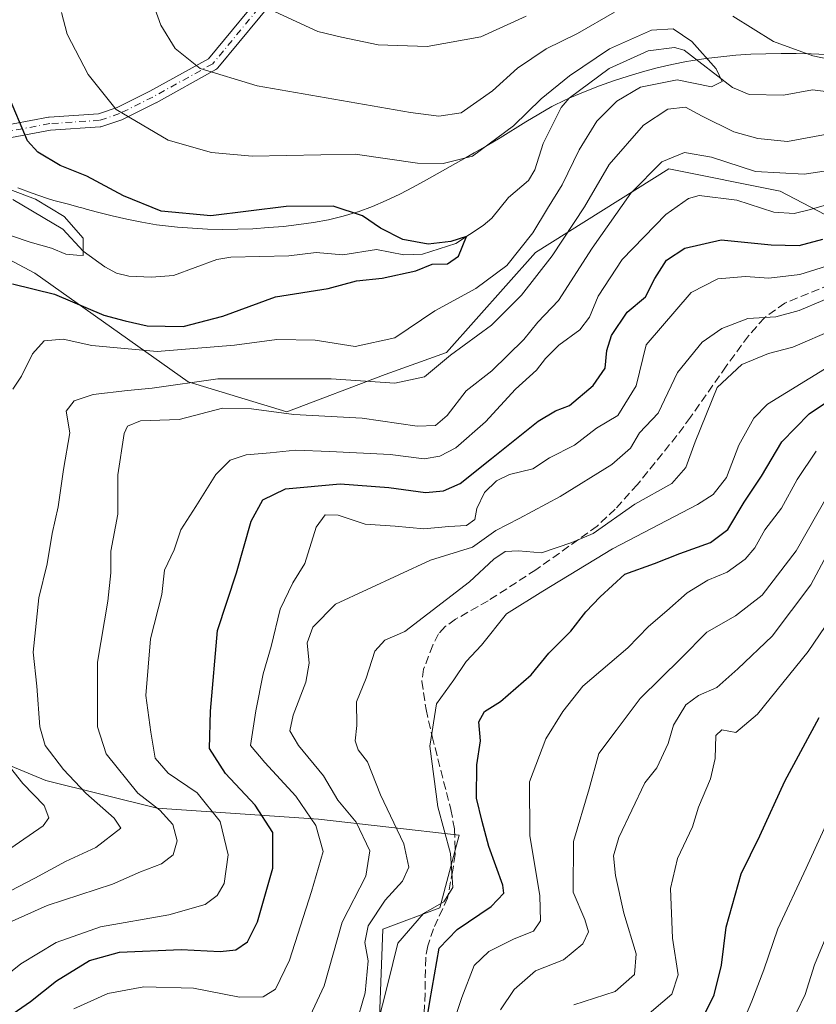
# Model space of a CAD drawing. Units: metres. Extents: x 609889 to 613309, y 4789471 to 4791819.
# Drawn here: x 610218 to 610376, y 4790958 to 4791154 of the extents above; entities that cross this region are included whole.
import ezdxf

# ---------------------------------------------------------------- set-up
doc = ezdxf.new("R2010")
doc.units = ezdxf.units.M
doc.header["$MEASUREMENT"] = 0
doc.linetypes.add('DGN Style 3', pattern=[2.307223, 1.648017, -0.659207])
doc.linetypes.add('DGN Style 4', pattern=[2.638475, 1.318413, -0.659207, 0.001648, -0.659207])
for name, color, linetype, lineweight in [('Arbolado forestal CxS', 92, 'Continuous', 0), ('Camino Cxs', 7, 'Continuous', 0), ('Camino eje', 30, 'DGN Style 4', 13), ('Corriente natural lineal', 142, 'Continuous', 13), ('Curva de nivel maestra', 30, 'Continuous', 30), ('Curva de nivel normal', 30, 'Continuous', 0), ('Municipio', 91, 'Continuous', 13), ('Municipio CxS', 4, 'Continuous', 0), ('Senda', 7, 'DGN Style 3', 0)]:
    doc.layers.add(name, color=color, linetype=linetype, lineweight=lineweight)

msp = doc.modelspace()

# ---------------------------------------------------------------- linework, layer by layer
at = {"layer": 'Arbolado forestal CxS', "color": 92, "linetype": 'Continuous', "lineweight": 0}
for points in [[(610691.4217, 4791093.3761, 279.3712), (610664.1645, 4791092.1907, 274.1599), (610641.2725, 4791085.7203, 276.133), (610621.3679, 4791095.6717, 266.6824), (610597.0407, 4791103.4111, 268.0833), (610578.2429, 4791103.4107, 269.4166), (610541.7519, 4791101.1987, 267.1229), (610495.8763, 4791106.4075, 256.4064), (610462.6931, 4791108.7773, 250.0106), (610430.0669, 4791102.3021, 260.365), (610394.6823, 4791106.7243, 256.1222), (610369.2485, 4791119.9929, 241.7108), (610347.1331, 4791124.4149, 239.9334), (610320.5943, 4791107.8291, 230.2798), (610302.9019, 4791087.9247, 233.7288), (610290.7383, 4791083.5015, 233.7858), (610271.1851, 4791076.0779, 238.8806), (610251.5777, 4791082.0809, 234.1917), (610221.0967, 4791103.6705, 223.3323), (610192.3229, 4791118.9381, 218.0353)], [(610192.3229, 4791118.9381, 218.0353), (610221.0967, 4791103.6705, 223.3323), (610251.5777, 4791082.0809, 234.1917), (610271.1851, 4791076.0779, 238.8806), (610290.7383, 4791083.5015, 233.7858), (610302.9019, 4791087.9247, 233.7288), (610320.5943, 4791107.8291, 230.2798), (610347.1331, 4791124.4149, 239.9334), (610369.2485, 4791119.9929, 241.7108), (610394.6823, 4791106.7243, 256.1222), (610430.0669, 4791102.3021, 260.365), (610462.6931, 4791108.7773, 250.0106), (610495.8763, 4791106.4075, 256.4064), (610541.7519, 4791101.1987, 267.1229), (610578.2429, 4791103.4107, 269.4166), (610597.0407, 4791103.4111, 268.0833), (610621.3679, 4791095.6717, 266.6824), (610641.2725, 4791085.7203, 276.133), (610664.1645, 4791092.1907, 274.1599), (610691.4217, 4791093.3761, 279.3712)], [(610192.3229, 4791118.9381, 218.0353), (610221.0967, 4791103.6705, 223.3323), (610251.5777, 4791082.0809, 234.1917), (610271.1851, 4791076.0779, 238.8806), (610290.7383, 4791083.5015, 233.7858), (610302.9019, 4791087.9247, 233.7288), (610320.5943, 4791107.8291, 230.2798), (610347.1331, 4791124.4149, 239.9334), (610369.2485, 4791119.9929, 241.7108), (610394.6823, 4791106.7243, 256.1222), (610430.0669, 4791102.3021, 260.365), (610462.6931, 4791108.7773, 250.0106), (610495.8763, 4791106.4075, 256.4064), (610541.7519, 4791101.1987, 267.1229), (610578.2429, 4791103.4107, 269.4166), (610597.0407, 4791103.4111, 268.0833), (610621.3679, 4791095.6717, 266.6824), (610641.2725, 4791085.7203, 276.133), (610664.1645, 4791092.1907, 274.1599), (610691.4217, 4791093.3761, 279.3712), (610717.4937, 4791084.6239, 287.0854), (610727.6549, 4791085.8945, 282.9684), (610732.9081, 4791087.3539, 280.5822)], [(610192.3229, 4791118.9381, 218.0353), (610221.0967, 4791103.6705, 223.3323), (610251.5777, 4791082.0809, 234.1917), (610271.1851, 4791076.0779, 238.8806), (610290.7383, 4791083.5015, 233.7858), (610302.9019, 4791087.9247, 233.7288), (610320.5943, 4791107.8291, 230.2798), (610347.1331, 4791124.4149, 239.9334), (610369.2485, 4791119.9929, 241.7108), (610394.6823, 4791106.7243, 256.1222), (610430.0669, 4791102.3021, 260.365), (610462.6931, 4791108.7773, 250.0106), (610495.8763, 4791106.4075, 256.4064), (610541.7519, 4791101.1987, 267.1229), (610578.2429, 4791103.4107, 269.4166), (610597.0407, 4791103.4111, 268.0833), (610621.3679, 4791095.6717, 266.6824), (610641.2725, 4791085.7203, 276.133), (610664.1645, 4791092.1907, 274.1599), (610691.4217, 4791093.3761, 279.3712), (610717.4937, 4791084.6239, 287.0854), (610727.6549, 4791085.8945, 282.9684), (610732.9081, 4791087.3539, 280.5822)], [(610252.6847, 4790939.2681, 268.3631), (610272.7511, 4790937.7099, 268.6764), (610285.9993, 4790939.6587, 272.0835), (610289.5063, 4790952.1261, 268.5772), (610290.2849, 4790973.1667, 266.3661), (610301.5855, 4790977.4529, 270.0833), (610305.4807, 4790991.8697, 271.195), (610277.4715, 4790995.0417, 255.1651), (610245.4033, 4790997.2525, 240.143), (610223.2871, 4791002.7811, 231.8175), (610204.4889, 4791010.5207, 225.4822), (610199.4527, 4791023.4829, 222.8888), (610191.2189, 4791040.3753, 220.7082), (610191.2185, 4791056.9617, 220.8642), (610182.3719, 4791065.8073, 216.1993), (610184.5411, 4791083.8859, 218.2361), (610171.6433, 4791085.7565, 218.5406)], [(610252.6847, 4790939.2681, 268.3631), (610272.7511, 4790937.7099, 268.6764), (610285.9993, 4790939.6587, 272.0835), (610289.5063, 4790952.1261, 268.5772), (610290.2849, 4790973.1667, 266.3661), (610301.5855, 4790977.4529, 270.0833), (610305.4807, 4790991.8697, 271.195), (610277.4715, 4790995.0417, 255.1651), (610245.4033, 4790997.2525, 240.143), (610223.2871, 4791002.7811, 231.8175), (610204.4889, 4791010.5207, 225.4822), (610199.4527, 4791023.4829, 222.8888), (610191.2189, 4791040.3753, 220.7082), (610191.2185, 4791056.9617, 220.8642), (610182.3719, 4791065.8073, 216.1993), (610184.5411, 4791083.8859, 218.2361), (610171.6433, 4791085.7565, 218.5406)], [(610204.4889, 4791010.5207, 225.4822), (610223.2871, 4791002.7811, 231.8175), (610245.4033, 4790997.2525, 240.143), (610277.4715, 4790995.0417, 255.1651), (610305.4807, 4790991.8697, 271.195), (610301.5855, 4790977.4529, 270.0833), (610290.2849, 4790973.1667, 266.3661), (610289.5063, 4790952.1261, 268.5772), (610285.9993, 4790939.6587, 272.0835), (610272.7511, 4790937.7099, 268.6764), (610252.6847, 4790939.2681, 268.3631), (610242.7593, 4790946.4535, 262.9681), (610230.6767, 4790955.5149, 255.631), (610152.1409, 4790933.3629, 236.1182)], [(610289.5063, 4790952.1261, 268.5772), (610290.2849, 4790973.1667, 266.3661), (610301.5855, 4790977.4529, 270.0833), (610305.4807, 4790991.8697, 271.195), (610277.4715, 4790995.0417, 255.1651), (610245.4033, 4790997.2525, 240.143), (610223.2871, 4791002.7811, 231.8175), (610204.4889, 4791010.5207, 225.4822)]]:
    msp.add_polyline3d(points, dxfattribs=at)
at = {"layer": 'Camino Cxs', "color": 7, "linetype": 'Continuous', "lineweight": 0}
for points in [[(610213.2187, 4791132.7267, 249.8077), (610223.8089, 4791134.7123, 250.9577), (610223.9551, 4791134.7305, 251.0081), (610233.7107, 4791135.3807, 251.838), (610237.4335, 4791136.6219, 254.0906), (610243.9403, 4791139.8751, 255.1829), (610255.6073, 4791146.3567, 255.0468), (610267.9993, 4791161.3575, 263.4569)], [(610213.2187, 4791132.7267, 249.8077), (610223.8089, 4791134.7123, 250.9577), (610223.9551, 4791134.7305, 251.0081), (610233.7107, 4791135.3807, 251.838), (610237.4335, 4791136.6219, 254.0906), (610243.9403, 4791139.8751, 255.1829), (610255.6073, 4791146.3567, 255.0468), (610267.9993, 4791161.3575, 263.4569)], [(610270.0231, 4791159.7253, 263.4674), (610257.4521, 4791144.5077, 254.2951), (610257.2889, 4791144.3437, 254.2405), (610257.0937, 4791144.2085, 254.2033), (610245.1783, 4791137.5885, 255.8654), (610245.1283, 4791137.5621, 255.8559), (610238.5137, 4791134.2549, 251.7788), (610238.3771, 4791134.1961, 251.7), (610238.3435, 4791134.1845, 251.6834), (610234.3747, 4791132.8615, 249.7328), (610234.1893, 4791132.8145, 249.6643), (610234.0499, 4791132.7977, 249.6298), (610224.2051, 4791132.1413, 250.9686), (610214.3323, 4791130.2901, 249.3061)], [(610270.0231, 4791159.7253, 263.4674), (610257.4521, 4791144.5077, 254.2951), (610257.2889, 4791144.3437, 254.2405), (610257.0937, 4791144.2085, 254.2033), (610245.1783, 4791137.5885, 255.8654), (610245.1283, 4791137.5621, 255.8559), (610238.5137, 4791134.2549, 251.7788), (610238.3771, 4791134.1961, 251.7), (610238.3435, 4791134.1845, 251.6834), (610234.3747, 4791132.8615, 249.7328), (610234.1893, 4791132.8145, 249.6643), (610234.0499, 4791132.7977, 249.6298), (610224.2051, 4791132.1413, 250.9686), (610214.3323, 4791130.2901, 249.3061)]]:
    msp.add_polyline3d(points, dxfattribs=at)
at = {"layer": 'Camino eje', "color": 30, "linetype": 'DGN Style 4', "lineweight": 13}
msp.add_polyline3d([(610269.0209, 4791160.5531, 263.5121), (610256.4531, 4791145.3395, 254.6832), (610244.5469, 4791138.7249, 255.4956), (610237.9323, 4791135.4177, 252.8933), (610233.9635, 4791134.0947, 250.7653), (610224.0415, 4791133.4333, 251.0911), (610213.4583, 4791131.4489, 249.5448), (610208.8281, 4791122.1885, 243.2049), (610200.2291, 4791119.5425, 245.6156), (610188.3227, 4791114.2509, 247.2576), (610179.7237, 4791103.0061, 230.6597), (610175.0229, 4791100.1621, 230.5273)], dxfattribs=at)
at = {"layer": 'Corriente natural lineal', "color": 142, "linetype": 'Continuous', "lineweight": 13}
msp.add_polyline3d([(610380.9842, 4791139.4986, 233.0682), (610375.7233, 4791140.1597, 232.7446), (610369.9174, 4791139.0926, 231.5824), (610363.1112, 4791139.2455, 231.0285), (610359.7673, 4791140.6059, 230.7159), (610350.2177, 4791148.0643, 229.5266), (610348.2649, 4791148.5783, 229.4236), (610343.0084, 4791147.9406, 229.2685), (610335.2637, 4791144.3952, 230.1192), (610327.3409, 4791138.4936, 229.7493), (610325.7128, 4791136.6108, 229.5449), (610322.1304, 4791129.4771, 228.1544), (610320.5141, 4791124.2683, 227.3016), (610319.2165, 4791122.1203, 227.1568), (610315.2819, 4791118.7272, 227.4126), (610311.9561, 4791114.6302, 226.5414), (610310.2058, 4791113.1375, 226.3361), (610304.7617, 4791109.5784, 225.8575), (610298.1803, 4791107.4347, 224.8489), (610294.4706, 4791107.3588, 224.5381), (610289.0015, 4791108.4205, 224.3521), (610282.3287, 4791107.3295, 223.4885), (610277.0144, 4791107.771, 223.5143), (610271.6052, 4791107.1366, 223.0799), (610260.05, 4791106.8557, 222.939), (610257.257, 4791106.3756, 222.978), (610248.6729, 4791103.2281, 222.2507), (610244.3, 4791102.8974, 221.4779), (610239.7406, 4791103.0947, 220.5568), (610237.2974, 4791103.6694, 220.1487), (610234.9975, 4791104.957, 220.3412), (610230.683, 4791108.0351, 220.0266), (610226.635, 4791112.4078, 219.8464), (610216.729, 4791118.3146, 219.4272)], dxfattribs=at)
at = {"layer": 'Curva de nivel maestra', "color": 30, "linetype": 'Continuous', "lineweight": 30, "flags": 128}
for points, elevation in [([(610216.66, 4791101.5701), (610225.02, 4791099.4901), (610234.83, 4791095.3301), (610239.04, 4791094.1901), (610243.42, 4791093.1901), (610250.6, 4791093.1001), (610258.48, 4791095.1401), (610268.93, 4791098.9501), (610279.42, 4791100.6501), (610285.06, 4791102.1401), (610290.16, 4791102.6801), (610296.81, 4791104.1601), (610300.09, 4791105.5001), (610303.11, 4791105.5501), (610305.35, 4791107.0401), (610306.88, 4791110.9501), (610303.8, 4791110.0001), (610299.27, 4791109.4701), (610294.28, 4791110.3601), (610289.8, 4791112.6101), (610286.2, 4791115.0901), (610280.42, 4791117.0201), (610271.03, 4791116.9701), (610256.06, 4791115.0801), (610246.17, 4791116.0301), (610238.68, 4791119.0401), (610231.43, 4791122.9701), (610226.11, 4791125.1101), (610221.69, 4791127.7601), (610219.59, 4791130.0301), (610215.74, 4791139.2901)], 225), ([(610215.04, 4790955.2001), (610220.24, 4790958.8001), (610225.37, 4790962.8901), (610231.93, 4790966.9301), (610237.94, 4790968.5901), (610250.15, 4790969.1601), (610257.93, 4790968.7401), (610261.05, 4790969.1001), (610263.37, 4790970.6701), (610265.32, 4790974.6301), (610268.4, 4790985.3001), (610268.42, 4790992.4301), (610264.9, 4790997.8201), (610259.01, 4791004.1601), (610255.82, 4791009.1001), (610256, 4791016.5401), (610257.42, 4791032.6301), (610261.17, 4791044.0401), (610264.09, 4791054.3801), (610266.4, 4791058.5901), (610270.92, 4791060.7701), (610281.81, 4791061.7601), (610291.45, 4791061.0201), (610298.75, 4791060.0501), (610302.36, 4791060.4101), (610305.63, 4791061.8201), (610311.9, 4791066.7901), (610321.16, 4791074.2601), (610324.63, 4791076.3201), (610327.38, 4791077.3401), (610332.09, 4791081.3401), (610334.46, 4791084.8101), (610334.8, 4791088.2801), (610335.72, 4791091.2801), (610338.86, 4791095.9601), (610342.47, 4791098.9501), (610344.38, 4791102.6101), (610346.68, 4791106.2801), (610350.32, 4791108.6901), (610357.56, 4791110.3301), (610367.48, 4791109.3201), (610373.04, 4791109.1801), (610377.76, 4791110.4601)], 250), ([(610298.7, 4790953.0301), (610299.62, 4790958.8201), (610301.5, 4790969.3901), (610305.06, 4790973.0901), (610311.83, 4790977.7201), (610314.35, 4790980.3201), (610314.15, 4790981.9601), (610311.32, 4790989.6301), (610310.03, 4790994.6301), (610308.89, 4790999.2701), (610308.95, 4791005.8501), (610309.71, 4791010.6201), (610309.36, 4791014.4101), (610310.51, 4791016.4601), (610313.68, 4791018.4901), (610319.74, 4791023.8101), (610323.31, 4791028.0801), (610327.66, 4791032.5001), (610330.62, 4791036.2901), (610333.5, 4791039.2901), (610338.36, 4791043.8101), (610344.3, 4791045.9201), (610349.34, 4791047.9301), (610355.45, 4791050.0901), (610358.89, 4791052.7201), (610362.1, 4791058.1601), (610365.56, 4791063.2901), (610369.58, 4791070.1401), (610375.07, 4791075.6901), (610381.68, 4791080.1501)], 275), ([(610352.85, 4790953.3301), (610356.15, 4790960.1501), (610357.63, 4790966.0201), (610358.52, 4790973.6101), (610361.51, 4790984.1601), (610365.26, 4790991.7601), (610370.18, 4791002.6301), (610377.04, 4791015.2901)], 300)]:
    msp.add_lwpolyline(points, dxfattribs=dict(at, elevation=elevation))
at = {"layer": 'Curva de nivel normal', "color": 30, "linetype": 'Continuous', "lineweight": 0, "flags": 128}
for points, elevation in [([(610336.33, 4791155.58), (610328.98, 4791151.35), (610322.74, 4791148.33), (610317.07, 4791144.49), (610312.1, 4791139.96), (610305.85, 4791135.59), (610301.43, 4791134.9), (610295.77, 4791135.66), (610265.31, 4791140.97), (610253.93, 4791144.39), (610249, 4791148.4), (610246.1, 4791153.01), (610243.41, 4791160.66)], 235), ([(610216.68, 4791080.64), (610218.45, 4791083.19), (610220.64, 4791087.64), (610222.95, 4791090.24), (610226.72, 4791090.58), (610232.42, 4791089.29), (610245.42, 4791088.09), (610260.77, 4791089.34), (610269.19, 4791090.52), (610276.84, 4791090.35), (610284.76, 4791089.12), (610292.69, 4791090.84), (610300.64, 4791096.17), (610308.76, 4791100.61), (610314.91, 4791105.22), (610320.12, 4791111.74), (610323.02, 4791116.56), (610325.9, 4791121.28), (610329.3, 4791128.22), (610332.84, 4791133.95), (610336.77, 4791137.91), (610341.51, 4791140.71), (610348.77, 4791142.16), (610355.62, 4791140.74), (610357.73, 4791141.81), (610356.54, 4791144.35), (610351.68, 4791149.74), (610348.03, 4791152.3), (610343.7, 4791152.02), (610335.37, 4791148.3), (610327.4, 4791142.94), (610321.73, 4791138.38), (610316.23, 4791132.98), (610308.07, 4791126.98), (610302.24, 4791125.49), (610297.16, 4791125.57), (610284.75, 4791127.33), (610264.3, 4791126.99), (610256.23, 4791127.68), (610247.62, 4791130.15), (610237.24, 4791136.26), (610231.65, 4791143.19), (610227.52, 4791151.21), (610226.37, 4791155.56)], 230), ([(610318.74, 4791154.8), (610309.74, 4791150.67), (610299.12, 4791148.76), (610289.32, 4791149.13), (610282.04, 4791150.62), (610277.34, 4791151.75), (610268.87, 4791155.68)], 240), ([(610392.36, 4791143.47), (610375.78, 4791146.94), (610367.92, 4791149.77), (610359.88, 4791154.81)], 235), ([(610209.66, 4790977.44), (610221.08, 4790983.36), (610227.2, 4790986.64), (610233.22, 4790989.42), (610238.2, 4790993.26), (610236.86, 4790995.28), (610231.22, 4791000.24), (610226.77, 4791004.98), (610223.16, 4791009.7), (610222.04, 4791013.44), (610221.46, 4791021.5), (610220.74, 4791028.29), (610221.88, 4791039.12), (610223.52, 4791045.88), (610224.53, 4791051.88), (610225.73, 4791057.23), (610226.76, 4791064.62), (610228.03, 4791071.95), (610227.3, 4791076.26), (610228.87, 4791078.32), (610232.68, 4791079.52), (610239.52, 4791080.34), (610244.4, 4791080.82), (610257.45, 4791082.69), (610280, 4791082.64), (610292.63, 4791081.82), (610298.54, 4791083.07), (610303.74, 4791087.4), (610311.86, 4791093.36), (610317.87, 4791099.32), (610323.96, 4791107.12), (610330.34, 4791116.91), (610335.28, 4791125.28), (610342.12, 4791133.14), (610346.95, 4791136.28), (610350.46, 4791136.7), (610353.74, 4791134.95), (610360.08, 4791131.8), (610364.83, 4791130.46), (610370.71, 4791129.91), (610381.47, 4791131.88)], 235), ([(610216.56, 4790974.77), (610223.54, 4790977.87), (610236.5, 4790982.11), (610242.12, 4790984.56), (610246.25, 4790986.2), (610248.57, 4790987.96), (610249.36, 4790990.74), (610248.52, 4790993.98), (610245.9, 4790996.87), (610241.57, 4791000.22), (610235.25, 4791008.08), (610233.56, 4791013.44), (610233.55, 4791026.3), (610235.59, 4791038.43), (610236.17, 4791044.04), (610236.18, 4791048.39), (610237.56, 4791055.77), (610237.6, 4791063.58), (610238.82, 4791071.8), (610239.49, 4791073.28), (610242.08, 4791074.33), (610249.75, 4791074.57), (610258.42, 4791076.8), (610264.17, 4791076.71), (610272.55, 4791075.54), (610286.19, 4791074.86), (610297.13, 4791073.22), (610300.77, 4791073.37), (610303.07, 4791075.39), (610306.83, 4791080.27), (610311.92, 4791084.23), (610318.32, 4791090.5), (610321.07, 4791093.92), (610325.23, 4791098.27), (610331.9, 4791108.63), (610339.57, 4791119.61), (610345.77, 4791125.85), (610350.27, 4791127.68), (610355.65, 4791126.73), (610364.4, 4791123.93), (610374.06, 4791123.36), (610387.73, 4791125.46)], 240), ([(610211.69, 4790960.96), (610218.27, 4790966.3), (610225.31, 4790970.5), (610234.16, 4790973.66), (610247.75, 4790976.06), (610254.96, 4790978.11), (610257.3, 4790979.86), (610258.71, 4790982.3), (610259.51, 4790987.96), (610257.94, 4790994.63), (610253.38, 4791000.28), (610247.57, 4791004.21), (610244.98, 4791007.17), (610244.15, 4791012.36), (610243.13, 4791019.66), (610244.1, 4791030.93), (610246.3, 4791039.78), (610246.85, 4791044.62), (610248.77, 4791048.62), (610250.1, 4791052.62), (610253.11, 4791057.29), (610257.07, 4791063.62), (610259.92, 4791066.46), (610263.13, 4791067.53), (610267.88, 4791067.93), (610272.92, 4791068.46), (610279.74, 4791068.18), (610291.75, 4791067.6), (610298.51, 4791066.76), (610301.6, 4791067.26), (610304.78, 4791068.94), (610310.69, 4791074.14), (610316.66, 4791080.61), (610320.84, 4791084.37), (610322.62, 4791086.72), (610325.24, 4791089.38), (610329.41, 4791092.38), (610331.35, 4791094.94), (610333.08, 4791099.14), (610337.84, 4791106.4), (610346.57, 4791115.36), (610351.08, 4791118.54), (610353.17, 4791119.13), (610360.63, 4791118.18), (610368.04, 4791115.82), (610372.06, 4791115.56), (610375.06, 4791116.26), (610389.73, 4791120.54)], 245), ([(610216.46, 4791111.14), (610220.16, 4791109.82), (610224.36, 4791108.63), (610227.27, 4791107.48), (610229.44, 4791107.24), (610230.7, 4791107.18), (610230.71, 4791110.63), (610226.92, 4791114.97), (610221.19, 4791118.39), (610216.12, 4791120.32)], 220), ([(610228.86, 4790957.34), (610235.59, 4790960.36), (610242.78, 4790961.72), (610252.64, 4790961.44), (610261.75, 4790959.66), (610266.45, 4790959.71), (610268.96, 4790961.26), (610271.72, 4790967), (610276.1, 4790980.69), (610278.42, 4790988.66), (610276.94, 4790993.82), (610272.99, 4790999.66), (610266.79, 4791006.32), (610263.96, 4791009.72), (610265.04, 4791016.64), (610266.49, 4791023.95), (610268.08, 4791029.43), (610269.83, 4791036.85), (610272.38, 4791042.09), (610274.78, 4791045.95), (610277.04, 4791053.14), (610278.82, 4791055.59), (610281.42, 4791055.54), (610286.75, 4791053.74), (610292.71, 4791053.37), (610298.42, 4791052.81), (610303.4, 4791053.28), (610306.94, 4791053.46), (610308.56, 4791054.71), (610308.94, 4791056.89), (610310.5, 4791060.02), (610312.89, 4791062.4), (610315.46, 4791063.66), (610320.07, 4791064.76), (610323.41, 4791066.92), (610328.41, 4791069.48), (610332.78, 4791072.82), (610336.99, 4791075.4), (610340.67, 4791081.28), (610342.65, 4791089.44), (610351.55, 4791099.82), (610356.86, 4791102.57), (610362.38, 4791103.02), (610367.05, 4791102.69), (610373.21, 4791103.42), (610381.9, 4791106.12)], 255), ([(610274.89, 4790953.93), (610278.63, 4790961.88), (610282.19, 4790974.56), (610286.86, 4790983.71), (610287.72, 4790988.76), (610284.94, 4790994.49), (610281.3, 4790998.85), (610278.45, 4791003.69), (610273.52, 4791009.72), (610271.8, 4791012.62), (610272.44, 4791015.75), (610274.96, 4791022.31), (610275.62, 4791026.11), (610275.26, 4791030.13), (610276.35, 4791033.28), (610280.89, 4791037.87), (610299.74, 4791046.62), (610308.07, 4791049.17), (610312.74, 4791052.49), (610317.41, 4791054.86), (610325.56, 4791059.25), (610335.82, 4791065.62), (610339.51, 4791068.86), (610341.32, 4791071.91), (610345.03, 4791075.86), (610348.83, 4791083.95), (610353.79, 4791089.94), (610357.66, 4791092.7), (610362.87, 4791094.68), (610368.4, 4791095.03), (610373.06, 4791096.26), (610382.45, 4791100.26)], 260), ([(610284.83, 4790953.91), (610286.75, 4790960.52), (610287.34, 4790966.9), (610286.66, 4790970.55), (610287.36, 4790973.83), (610290.74, 4790978.94), (610294.21, 4790982.75), (610295.41, 4790985.55), (610294.44, 4790990.14), (610289.83, 4790999.92), (610287.24, 4791006.46), (610285.34, 4791008.89), (610284.79, 4791010.66), (610285.08, 4791013.67), (610285.06, 4791018.39), (610286.94, 4791023.09), (610288.7, 4791028.51), (610290.66, 4791030.66), (610294.64, 4791032.42), (610307.53, 4791042.27), (610312.32, 4791046.77), (610314.62, 4791048.29), (610317.22, 4791048.44), (610321.82, 4791048.05), (610327.84, 4791050.09), (610332.07, 4791051.89), (610340.41, 4791057.7), (610347.74, 4791061.84), (610350.55, 4791065), (610352.39, 4791070.1), (610356.74, 4791080.93), (610361.67, 4791085.54), (610366.94, 4791087.69), (610371.77, 4791088.98), (610380.06, 4791092.56)], 265), ([(610289.14, 4790953.93), (610291.26, 4790962.3), (610293.25, 4790970.4), (610298.33, 4790976.32), (610302.38, 4790978.6), (610304.19, 4790981.5), (610303.71, 4790988.25), (610301.21, 4790997.53), (610299.59, 4791009.62), (610300.94, 4791017.99), (610304.36, 4791022.78), (610306.85, 4791026.43), (610309.86, 4791029.69), (610314.85, 4791035.89), (610322.07, 4791040.42), (610335.94, 4791048.82), (610352.87, 4791057.65), (610355.95, 4791059.68), (610358.58, 4791063.04), (610361.07, 4791069.46), (610364.01, 4791074.81), (610366.74, 4791077.64), (610378.98, 4791085.11)], 270), ([(610300.34, 4790942.69), (610306, 4790959.6), (610308.4, 4790965.99), (610311.32, 4790968.77), (610316.41, 4790971.26), (610320.23, 4790972.78), (610321.6, 4790974.85), (610321.49, 4790979.83), (610319.5, 4790991.84), (610319.45, 4791002.48), (610322.68, 4791011.08), (610326.09, 4791016.49), (610330.03, 4791021.54), (610338.99, 4791029.13), (610343.07, 4791033.4), (610346.74, 4791036.49), (610350.77, 4791040.12), (610354.86, 4791042.58), (610358.77, 4791044.21), (610362.31, 4791046.81), (610364.21, 4791049.03), (610366.23, 4791052.62), (610369.55, 4791056.95), (610372.65, 4791062.62), (610376.46, 4791068.29)], 280), ([(610313.68, 4790957.11), (610316.36, 4790961.18), (610320.66, 4790964.87), (610326.18, 4790967.11), (610330.04, 4790970.3), (610331.17, 4790972.63), (610330.45, 4790975.1), (610328.1, 4790980.52), (610328.16, 4790990.64), (610331.29, 4791001.09), (610333.21, 4791008.1), (610336.64, 4791012.72), (610341.41, 4791019.1), (610349.57, 4791027.11), (610354.72, 4791032.3), (610360.38, 4791035.51), (610365.67, 4791039.63), (610372.46, 4791048.45), (610378.73, 4791059.49)], 285), ([(610328.25, 4790958.12), (610336.45, 4790960.78), (610340.34, 4790964.2), (610340.65, 4790968.3), (610338.2, 4790976.39), (610336.51, 4790983.84), (610336.14, 4790987.77), (610337.2, 4790991.42), (610342.37, 4791002.3), (610344.78, 4791005.3), (610346.99, 4791010.09), (610348.04, 4791013.78), (610350.54, 4791017.79), (610353.07, 4791019.66), (610356.66, 4791021.26), (610360.88, 4791024.98), (610367.67, 4791031.47), (610375.36, 4791041.67), (610380.58, 4791051.47)], 290), ([(610341.89, 4790955.26), (610347.71, 4790960.26), (610348.97, 4790964.09), (610347.87, 4790971.4), (610347.45, 4790981.3), (610348.86, 4790987.27), (610351.83, 4790993.51), (610353.01, 4790997.46), (610355.43, 4791003.09), (610356.35, 4791007.16), (610356.46, 4791011.7), (610357.66, 4791012.83), (610360.49, 4791012.32), (610364.77, 4791015.98), (610374.85, 4791028.44), (610379.32, 4791035.08)], 295), ([(610213.28, 4790987.25), (610222.74, 4790993.76), (610223.85, 4790995.33), (610222.95, 4790997.78), (610218.66, 4791002.16), (610215.54, 4791006.23)], 230), ([(610359.67, 4790949.47), (610363.67, 4790958.89), (610366.01, 4790965.11), (610368.78, 4790973.22), (610374.47, 4790985.32), (610381.61, 4791000.94)], 305), ([(610370.95, 4790953.3), (610374.25, 4790960.16), (610376.11, 4790966.07), (610378.8, 4790972.63)], 310)]:
    msp.add_lwpolyline(points, dxfattribs=dict(at, elevation=elevation))
at = {"layer": 'Municipio', "color": 91, "linetype": 'Continuous', "lineweight": 13, "flags": 128}
msp.add_lwpolyline([(610217.693, 4791120.646), (610220.531, 4791119.572), (610223.392, 4791118.579), (610224.852, 4791118.159), (610227.755, 4791117.382), (610229.813, 4791116.829), (610230.659, 4791116.603), (610231.303, 4791116.43), (610233.562, 4791115.824), (610236.473, 4791115.084), (610239.395, 4791114.403), (610242.334, 4791113.808), (610245.293, 4791113.321), (610246.437, 4791113.168), (610249.425, 4791112.842), (610252.421, 4791112.607), (610255.421, 4791112.461), (610258.424, 4791112.402), (610261.428, 4791112.428), (610264.432, 4791112.538), (610267.544, 4791112.738), (610270.545, 4791113.002), (610273.538, 4791113.339), (610276.516, 4791113.773), (610279.469, 4791114.325), (610282.39, 4791115.019), (610285.27, 4791115.881), (610285.399, 4791115.919), (610288.214, 4791116.954), (610290.967, 4791118.133), (610293.668, 4791119.43), (610296.331, 4791120.816), (610298.967, 4791122.266), (610306.825, 4791126.724), (610308.413, 4791127.594), (610311.027, 4791129.071), (610313.6, 4791130.625), (610318.705, 4791133.803), (610321.28, 4791135.348), (610323.896, 4791136.811), (610326.575, 4791138.151), (610327.753, 4791138.68), (610330.531, 4791139.842), (610333.335, 4791140.933), (610336.165, 4791141.95), (610339.021, 4791142.889), (610341.901, 4791143.745), (610344.806, 4791144.516), (610347.733, 4791145.196), (610350.683, 4791145.782), (610351.497, 4791145.926), (610354.468, 4791146.387), (610357.449, 4791146.753), (610360.44, 4791147.029), (610363.437, 4791147.223), (610366.439, 4791147.34), (610369.445, 4791147.387), (610372.453, 4791147.37), (610375.462, 4791147.296), (610378.468, 4791147.17)], dxfattribs=at)
msp.add_lwpolyline([(610217.693, 4791120.646), (610220.531, 4791119.572), (610223.392, 4791118.579), (610224.852, 4791118.159), (610227.755, 4791117.382), (610229.813, 4791116.829), (610230.659, 4791116.603), (610231.303, 4791116.43), (610233.562, 4791115.824), (610236.473, 4791115.084), (610239.395, 4791114.403), (610242.334, 4791113.808), (610245.293, 4791113.321), (610246.437, 4791113.168), (610249.425, 4791112.842), (610252.421, 4791112.607), (610255.421, 4791112.461), (610258.424, 4791112.402), (610261.428, 4791112.428), (610264.432, 4791112.538), (610267.544, 4791112.738), (610270.545, 4791113.002), (610273.538, 4791113.339), (610276.516, 4791113.773), (610279.469, 4791114.325), (610282.39, 4791115.019), (610285.27, 4791115.881), (610285.399, 4791115.919), (610288.214, 4791116.954), (610290.967, 4791118.133), (610293.668, 4791119.43), (610296.331, 4791120.816), (610298.967, 4791122.266), (610306.825, 4791126.724), (610308.413, 4791127.594), (610311.027, 4791129.071), (610313.6, 4791130.625), (610318.705, 4791133.803), (610321.28, 4791135.348), (610323.896, 4791136.811), (610326.575, 4791138.151), (610327.753, 4791138.68), (610330.531, 4791139.842), (610333.335, 4791140.933), (610336.165, 4791141.95), (610339.021, 4791142.889), (610341.901, 4791143.745), (610344.806, 4791144.516), (610347.733, 4791145.196), (610350.683, 4791145.782), (610351.497, 4791145.926), (610354.468, 4791146.387), (610357.449, 4791146.753), (610360.44, 4791147.029), (610363.437, 4791147.223), (610366.439, 4791147.34), (610369.445, 4791147.387), (610372.453, 4791147.37), (610375.462, 4791147.296), (610378.468, 4791147.17)], dxfattribs=at)
at = {"layer": 'Municipio CxS', "color": 4, "linetype": 'Continuous', "lineweight": 0, "flags": 128}
for points in [[(610217.693, 4791120.646), (610220.531, 4791119.572), (610223.392, 4791118.579), (610224.852, 4791118.159), (610227.755, 4791117.382), (610229.813, 4791116.829), (610230.659, 4791116.603), (610231.303, 4791116.43), (610233.562, 4791115.824), (610236.473, 4791115.084), (610239.395, 4791114.403), (610242.334, 4791113.808), (610245.293, 4791113.321), (610246.437, 4791113.168), (610249.425, 4791112.842), (610252.421, 4791112.607), (610255.421, 4791112.461), (610258.424, 4791112.402), (610261.428, 4791112.428), (610264.432, 4791112.538), (610267.544, 4791112.738), (610270.545, 4791113.002), (610273.538, 4791113.339), (610276.516, 4791113.773), (610279.469, 4791114.325), (610282.39, 4791115.019), (610285.27, 4791115.881), (610285.399, 4791115.919), (610288.214, 4791116.954), (610290.967, 4791118.133), (610293.668, 4791119.43), (610296.331, 4791120.816), (610298.967, 4791122.266), (610306.825, 4791126.724), (610308.413, 4791127.594), (610311.027, 4791129.071), (610313.6, 4791130.625), (610318.705, 4791133.803), (610321.28, 4791135.348), (610323.896, 4791136.811), (610326.575, 4791138.151), (610327.753, 4791138.68), (610330.531, 4791139.842), (610333.335, 4791140.933), (610336.165, 4791141.95), (610339.021, 4791142.889), (610341.901, 4791143.745), (610344.806, 4791144.516), (610347.733, 4791145.196), (610350.683, 4791145.782), (610351.497, 4791145.926), (610354.468, 4791146.387), (610357.449, 4791146.753), (610360.44, 4791147.029), (610363.437, 4791147.223), (610366.439, 4791147.34), (610369.445, 4791147.387), (610372.453, 4791147.37), (610375.462, 4791147.296), (610378.468, 4791147.17)], [(610378.468, 4791147.17), (610375.462, 4791147.296), (610372.453, 4791147.37), (610369.445, 4791147.387), (610366.439, 4791147.34), (610363.437, 4791147.223), (610360.44, 4791147.029), (610357.449, 4791146.753), (610354.468, 4791146.387), (610351.497, 4791145.926), (610350.683, 4791145.782), (610347.733, 4791145.196), (610344.806, 4791144.516), (610341.901, 4791143.745), (610339.021, 4791142.889), (610336.165, 4791141.95), (610333.335, 4791140.933), (610330.531, 4791139.842), (610327.753, 4791138.68), (610326.575, 4791138.151), (610323.896, 4791136.811), (610321.28, 4791135.348), (610318.705, 4791133.803), (610313.6, 4791130.625), (610311.027, 4791129.071), (610308.413, 4791127.594), (610306.825, 4791126.724), (610298.967, 4791122.266), (610296.331, 4791120.816), (610293.668, 4791119.43), (610290.967, 4791118.133), (610288.214, 4791116.954), (610285.399, 4791115.919), (610285.27, 4791115.881), (610282.39, 4791115.019), (610279.469, 4791114.325), (610276.516, 4791113.773), (610273.538, 4791113.339), (610270.545, 4791113.002), (610267.544, 4791112.738), (610264.432, 4791112.538), (610261.428, 4791112.428), (610258.424, 4791112.402), (610255.421, 4791112.461), (610252.421, 4791112.607), (610249.425, 4791112.842), (610246.437, 4791113.168), (610245.293, 4791113.321), (610242.334, 4791113.808), (610239.395, 4791114.403), (610236.473, 4791115.084), (610233.562, 4791115.824), (610231.303, 4791116.43), (610230.659, 4791116.603), (610229.813, 4791116.829), (610227.755, 4791117.382), (610224.852, 4791118.159), (610223.392, 4791118.579), (610220.531, 4791119.572), (610217.693, 4791120.646)]]:
    msp.add_lwpolyline(points, dxfattribs=at)
at = {"layer": 'Senda', "color": 7, "linetype": 'DGN Style 3', "lineweight": 0}
msp.add_polyline3d([(610381.2901, 4791102.2701, 264.374), (610370.2301, 4791097.7401, 271.2129), (610366.1501, 4791094.8101, 270.7693), (610362.9801, 4791091.2301, 269.7319), (610358.5301, 4791085.1701, 270.731), (610351.4601, 4791075.0701, 272.3431), (610348.7501, 4791071.3801, 271.1234), (610340.8901, 4791061.6501, 272.3621), (610336.5001, 4791056.7701, 272.551), (610332.9001, 4791053.3701, 274.2252), (610320.7101, 4791044.6701, 273.6576), (610311.2101, 4791038.5301, 274.0575), (610304.7501, 4791034.8301, 274.5122), (610302.6701, 4791033.3701, 273.7257), (610301.3401, 4791031.9201, 273.7384), (610300.2101, 4791029.6801, 274.1777), (610298.3801, 4791024.9201, 274.7208), (610298.0201, 4791022.5201, 274.8961), (610298.8701, 4791016.8801, 275.197), (610300.0801, 4791011.5301, 282.0719), (610303.7901, 4790997.0201, 283.6067), (610304.5301, 4790993.0501, 281.2903), (610304.6601, 4790988.0701, 280.0879), (610304.1601, 4790984.9001, 282.2505), (610303.1601, 4790979.3601, 283.9522), (610300.3201, 4790973.2701, 280.316), (610299.1901, 4790969.8601, 280.3102), (610298.7901, 4790967.4601, 281.0498), (610298.6701, 4790960.4501, 282.0139), (610298.0401, 4790947.5201, 283.7307)], dxfattribs=at)

doc.saveas('drawing.dxf')
